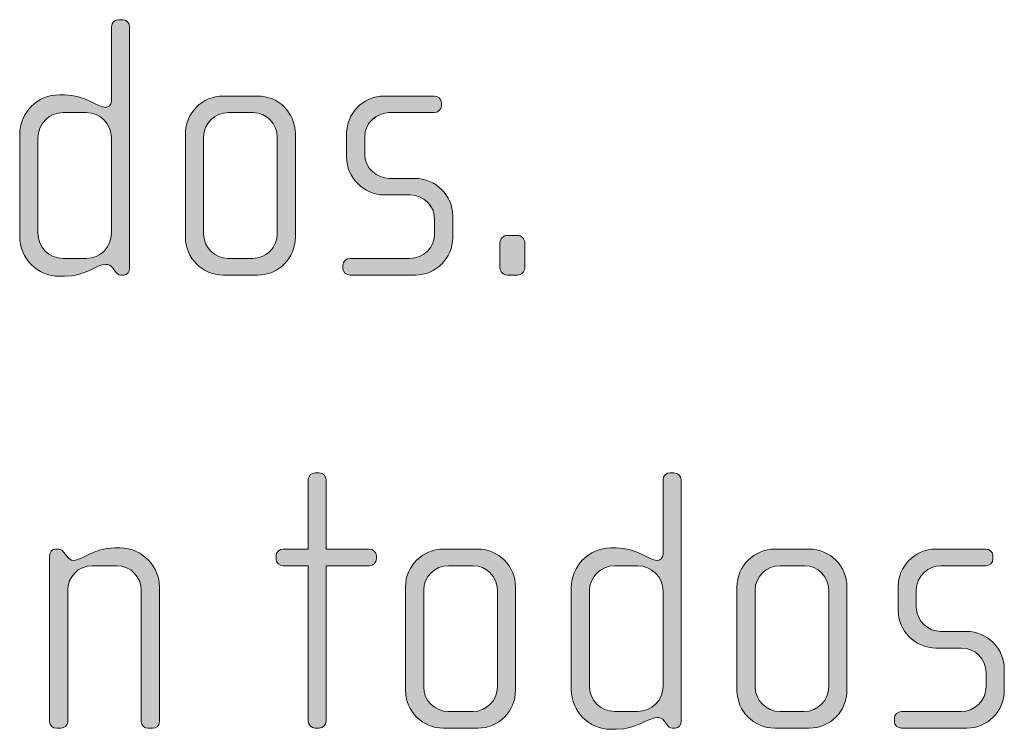
# Model space of a CAD drawing. Units: inches. Extents: x 27 to 183, y -292 to -21.
# Drawn here: x 53 to 59, y -260 to -256 of the extents above; entities that cross this region are included whole.
import ezdxf

# ---------------------------------------------------------------- set-up
doc = ezdxf.new("R2010")
doc.units = ezdxf.units.IN
doc.header["$MEASUREMENT"] = 0
doc.layers.add('Layer 1', color=7, linetype='Continuous')

# ---------------------------------------------------------------- blocks, each defined once
blk = doc.blocks.new('block 13')
at = {"layer": 'Layer 1'}
h = blk.add_hatch(color=250, dxfattribs=at)
h.dxf.hatch_style = 2
edge = h.paths.add_edge_path()
edge.add_spline(control_points=[(53.6317, -257.2234), (53.6317, -257.2234), (53.6143, -257.2234), (53.6143, -257.2234), (53.5971, -257.2234), (53.5873, -257.2134), (53.5749, -257.1962), (53.5749, -257.1962), (53.5625, -257.179), (53.5625, -257.179), (53.5477, -257.1566), (53.5304, -257.1542), (53.513, -257.1542), (53.4562, -257.1542), (53.3797, -257.231), (53.2462, -257.231), (53.2462, -257.231), (53.2116, -257.231), (53.2116, -257.231), (53.0683, -257.231), (52.9522, -257.1145), (52.9522, -256.9712), (52.9522, -256.9712), (52.9522, -256.3042), (52.9522, -256.3042), (52.9522, -256.1609), (53.0683, -256.0448), (53.2116, -256.0448), (53.2116, -256.0448), (53.2462, -256.0448), (53.2462, -256.0448), (53.3797, -256.0448), (53.4638, -256.1265), (53.513, -256.1265), (53.5304, -256.1265), (53.5527, -256.1117), (53.5527, -256.0869), (53.5527, -256.0869), (53.5527, -255.6001), (53.5527, -255.6001), (53.5527, -255.5729), (53.5725, -255.5532), (53.5995, -255.5532), (53.5995, -255.5532), (53.6243, -255.5532), (53.6243, -255.5532), (53.649, -255.5532), (53.6712, -255.5753), (53.6712, -255.6001), (53.6712, -255.6001), (53.6712, -257.179), (53.6712, -257.179), (53.6712, -257.201), (53.6564, -257.2234), (53.6317, -257.2234)], knot_values=[0, 0, 0, 0, 1, 1, 1, 2, 2, 2, 3, 3, 3, 4, 4, 4, 5, 5, 5, 6, 6, 6, 7, 7, 7, 8, 8, 8, 9, 9, 9, 10, 10, 10, 11, 11, 11, 12, 12, 12, 13, 13, 13, 14, 14, 14, 15, 15, 15, 16, 16, 16, 17, 17, 17, 18, 18, 18, 18], degree=3, periodic=1)
edge = h.paths.add_edge_path()
edge.add_spline(control_points=[(53.5527, -256.3266), (53.5527, -256.235), (53.4786, -256.1609), (53.3871, -256.1609), (53.3871, -256.1609), (53.2364, -256.1609), (53.2364, -256.1609), (53.1449, -256.1609), (53.0709, -256.235), (53.0709, -256.3266), (53.0709, -256.3266), (53.0709, -256.9492), (53.0709, -256.9492), (53.0709, -257.0405), (53.1449, -257.1145), (53.2364, -257.1145), (53.2364, -257.1145), (53.3871, -257.1145), (53.3871, -257.1145), (53.4786, -257.1145), (53.5527, -257.0405), (53.5527, -256.9492), (53.5527, -256.9492), (53.5527, -256.3266), (53.5527, -256.3266)], knot_values=[0, 0, 0, 0, 1, 1, 1, 2, 2, 2, 3, 3, 3, 4, 4, 4, 5, 5, 5, 6, 6, 6, 7, 7, 7, 8, 8, 8, 8], degree=3, periodic=1)
h = blk.add_hatch(color=250, dxfattribs=at)
h.dxf.hatch_style = 2
edge = h.paths.add_edge_path()
edge.add_spline(control_points=[(54.5082, -257.2234), (54.5082, -257.2234), (54.2834, -257.2234), (54.2834, -257.2234), (54.1475, -257.2234), (54.0362, -257.1121), (54.0362, -256.9764), (54.0362, -256.9764), (54.0362, -256.2994), (54.0362, -256.2994), (54.0362, -256.1633), (54.1475, -256.0524), (54.2834, -256.0524), (54.2834, -256.0524), (54.5082, -256.0524), (54.5082, -256.0524), (54.6465, -256.0524), (54.7552, -256.1633), (54.7552, -256.2994), (54.7552, -256.2994), (54.7552, -256.9764), (54.7552, -256.9764), (54.7552, -257.1121), (54.6465, -257.2234), (54.5082, -257.2234)], knot_values=[0, 0, 0, 0, 1, 1, 1, 2, 2, 2, 3, 3, 3, 4, 4, 4, 5, 5, 5, 6, 6, 6, 7, 7, 7, 8, 8, 8, 8], degree=3, periodic=1)
edge = h.paths.add_edge_path()
edge.add_spline(control_points=[(54.6367, -256.3215), (54.6367, -256.2326), (54.565, -256.1609), (54.4785, -256.1609), (54.4785, -256.1609), (54.318, -256.1609), (54.318, -256.1609), (54.2289, -256.1609), (54.1549, -256.2326), (54.1549, -256.3215), (54.1549, -256.3215), (54.1549, -256.954), (54.1549, -256.954), (54.1549, -257.0429), (54.2289, -257.1145), (54.3154, -257.1145), (54.3154, -257.1145), (54.4761, -257.1145), (54.4761, -257.1145), (54.565, -257.1145), (54.6367, -257.0429), (54.6367, -256.954), (54.6367, -256.954), (54.6367, -256.3215), (54.6367, -256.3215)], knot_values=[0, 0, 0, 0, 1, 1, 1, 2, 2, 2, 3, 3, 3, 4, 4, 4, 5, 5, 5, 6, 6, 6, 7, 7, 7, 8, 8, 8, 8], degree=3, periodic=1)
h = blk.add_hatch(color=250, dxfattribs=at)
h.dxf.hatch_style = 2
edge = h.paths.add_edge_path()
edge.add_spline(control_points=[(55.5403, -257.2234), (55.5403, -257.2234), (55.1128, -257.2234), (55.1128, -257.2234), (55.0857, -257.2234), (55.0659, -257.2038), (55.0659, -257.179), (55.0659, -257.179), (55.0659, -257.1593), (55.0659, -257.1593), (55.0659, -257.1345), (55.0881, -257.1145), (55.1128, -257.1145), (55.1128, -257.1145), (55.5033, -257.1145), (55.5033, -257.1145), (55.5946, -257.1145), (55.6662, -257.0429), (55.6662, -256.9516), (55.6662, -256.9516), (55.6662, -256.8603), (55.6662, -256.8603), (55.6662, -256.7714), (55.5946, -256.6997), (55.5057, -256.6997), (55.5057, -256.6997), (55.3377, -256.6997), (55.3377, -256.6997), (55.2018, -256.6997), (55.0906, -256.5833), (55.0906, -256.4551), (55.0906, -256.4551), (55.0906, -256.297), (55.0906, -256.297), (55.0906, -256.1709), (55.1944, -256.0524), (55.3377, -256.0524), (55.3377, -256.0524), (55.6638, -256.0524), (55.6638, -256.0524), (55.6885, -256.0524), (55.7107, -256.072), (55.7107, -256.0969), (55.7107, -256.0969), (55.7107, -256.1165), (55.7107, -256.1165), (55.7107, -256.1413), (55.6885, -256.1609), (55.6638, -256.1609), (55.6638, -256.1609), (55.3698, -256.1609), (55.3698, -256.1609), (55.2907, -256.1609), (55.2092, -256.2254), (55.2092, -256.3215), (55.2092, -256.3215), (55.2092, -256.4303), (55.2092, -256.4303), (55.2092, -256.5268), (55.2907, -256.5909), (55.3698, -256.5909), (55.3698, -256.5909), (55.5377, -256.5909), (55.5377, -256.5909), (55.6736, -256.5909), (55.7849, -256.7046), (55.7849, -256.8355), (55.7849, -256.8355), (55.7849, -256.9788), (55.7849, -256.9788), (55.7849, -257.1121), (55.6736, -257.2234), (55.5403, -257.2234)], knot_values=[0, 0, 0, 0, 1, 1, 1, 2, 2, 2, 3, 3, 3, 4, 4, 4, 5, 5, 5, 6, 6, 6, 7, 7, 7, 8, 8, 8, 9, 9, 9, 10, 10, 10, 11, 11, 11, 12, 12, 12, 13, 13, 13, 14, 14, 14, 15, 15, 15, 16, 16, 16, 17, 17, 17, 18, 18, 18, 19, 19, 19, 20, 20, 20, 21, 21, 21, 22, 22, 22, 23, 23, 23, 24, 24, 24, 24], degree=3, periodic=1)
h = blk.add_hatch(color=250, dxfattribs=at)
h.dxf.hatch_style = 2
edge = h.paths.add_edge_path()
edge.add_spline(control_points=[(56.2069, -257.2234), (56.2069, -257.2234), (56.1427, -257.2234), (56.1427, -257.2234), (56.1155, -257.2234), (56.0933, -257.201), (56.0933, -257.1741), (56.0933, -257.1741), (56.0933, -257.0132), (56.0933, -257.0132), (56.0933, -256.9864), (56.1155, -256.964), (56.1427, -256.964), (56.1427, -256.964), (56.2069, -256.964), (56.2069, -256.964), (56.2342, -256.964), (56.2564, -256.9864), (56.2564, -257.0132), (56.2564, -257.0132), (56.2564, -257.1741), (56.2564, -257.1741), (56.2564, -257.201), (56.2342, -257.2234), (56.2069, -257.2234)], knot_values=[0, 0, 0, 0, 1, 1, 1, 2, 2, 2, 3, 3, 3, 4, 4, 4, 5, 5, 5, 6, 6, 6, 7, 7, 7, 8, 8, 8, 8], degree=3, periodic=1)
h = blk.add_hatch(color=250, dxfattribs=at)
h.dxf.hatch_style = 2
edge = h.paths.add_edge_path()
edge.add_spline(control_points=[(55.239, -259.1244), (55.239, -259.1244), (54.9574, -259.1244), (54.9574, -259.1244), (54.9574, -259.1244), (54.9574, -260.14), (54.9574, -260.14), (54.9574, -260.1645), (54.9352, -260.1869), (54.9106, -260.1869), (54.9106, -260.1869), (54.8857, -260.1869), (54.8857, -260.1869), (54.8611, -260.1869), (54.8389, -260.1645), (54.8389, -260.14), (54.8389, -260.14), (54.8389, -259.1244), (54.8389, -259.1244), (54.8389, -259.1244), (54.6758, -259.1244), (54.6758, -259.1244), (54.6511, -259.1244), (54.6289, -259.1048), (54.6289, -259.08), (54.6289, -259.08), (54.6289, -259.0603), (54.6289, -259.0603), (54.6289, -259.0355), (54.6511, -259.0159), (54.6758, -259.0159), (54.6758, -259.0159), (54.8389, -259.0159), (54.8389, -259.0159), (54.8389, -259.0159), (54.8389, -258.5635), (54.8389, -258.5635), (54.8389, -258.5387), (54.8611, -258.5167), (54.8857, -258.5167), (54.8857, -258.5167), (54.9106, -258.5167), (54.9106, -258.5167), (54.9352, -258.5167), (54.9574, -258.5387), (54.9574, -258.5635), (54.9574, -258.5635), (54.9574, -259.0159), (54.9574, -259.0159), (54.9574, -259.0159), (55.239, -259.0159), (55.239, -259.0159), (55.2638, -259.0159), (55.2861, -259.0355), (55.2861, -259.0603), (55.2861, -259.0603), (55.2861, -259.08), (55.2861, -259.08), (55.2861, -259.1048), (55.2638, -259.1244), (55.239, -259.1244)], knot_values=[0, 0, 0, 0, 1, 1, 1, 2, 2, 2, 3, 3, 3, 4, 4, 4, 5, 5, 5, 6, 6, 6, 7, 7, 7, 8, 8, 8, 9, 9, 9, 10, 10, 10, 11, 11, 11, 12, 12, 12, 13, 13, 13, 14, 14, 14, 15, 15, 15, 16, 16, 16, 17, 17, 17, 18, 18, 18, 19, 19, 19, 20, 20, 20, 20], degree=3, periodic=1)
h = blk.add_hatch(color=250, dxfattribs=at)
h.dxf.hatch_style = 2
edge = h.paths.add_edge_path()
edge.add_spline(control_points=[(57.2394, -260.1869), (57.2394, -260.1869), (57.222, -260.1869), (57.222, -260.1869), (57.2048, -260.1869), (57.195, -260.1769), (57.1826, -260.1597), (57.1826, -260.1597), (57.1702, -260.1424), (57.1702, -260.1424), (57.1554, -260.12), (57.1382, -260.1176), (57.1208, -260.1176), (57.0639, -260.1176), (56.9874, -260.1945), (56.8539, -260.1945), (56.8539, -260.1945), (56.8193, -260.1945), (56.8193, -260.1945), (56.676, -260.1945), (56.5599, -260.078), (56.5599, -259.9347), (56.5599, -259.9347), (56.5599, -259.2677), (56.5599, -259.2677), (56.5599, -259.1244), (56.676, -259.0083), (56.8193, -259.0083), (56.8193, -259.0083), (56.8539, -259.0083), (56.8539, -259.0083), (56.9874, -259.0083), (57.0715, -259.09), (57.1208, -259.09), (57.1382, -259.09), (57.1604, -259.0751), (57.1604, -259.0503), (57.1604, -259.0503), (57.1604, -258.5635), (57.1604, -258.5635), (57.1604, -258.5363), (57.1802, -258.5167), (57.2072, -258.5167), (57.2072, -258.5167), (57.232, -258.5167), (57.232, -258.5167), (57.2567, -258.5167), (57.2789, -258.5387), (57.2789, -258.5635), (57.2789, -258.5635), (57.2789, -260.1424), (57.2789, -260.1424), (57.2789, -260.1645), (57.2641, -260.1869), (57.2394, -260.1869)], knot_values=[0, 0, 0, 0, 1, 1, 1, 2, 2, 2, 3, 3, 3, 4, 4, 4, 5, 5, 5, 6, 6, 6, 7, 7, 7, 8, 8, 8, 9, 9, 9, 10, 10, 10, 11, 11, 11, 12, 12, 12, 13, 13, 13, 14, 14, 14, 15, 15, 15, 16, 16, 16, 17, 17, 17, 18, 18, 18, 18], degree=3, periodic=1)
edge = h.paths.add_edge_path()
edge.add_spline(control_points=[(57.1604, -259.2901), (57.1604, -259.1985), (57.0863, -259.1244), (56.9948, -259.1244), (56.9948, -259.1244), (56.8441, -259.1244), (56.8441, -259.1244), (56.7526, -259.1244), (56.6786, -259.1985), (56.6786, -259.2901), (56.6786, -259.2901), (56.6786, -259.9126), (56.6786, -259.9126), (56.6786, -260.0039), (56.7526, -260.078), (56.8441, -260.078), (56.8441, -260.078), (56.9948, -260.078), (56.9948, -260.078), (57.0863, -260.078), (57.1604, -260.0039), (57.1604, -259.9126), (57.1604, -259.9126), (57.1604, -259.2901), (57.1604, -259.2901)], knot_values=[0, 0, 0, 0, 1, 1, 1, 2, 2, 2, 3, 3, 3, 4, 4, 4, 5, 5, 5, 6, 6, 6, 7, 7, 7, 8, 8, 8, 8], degree=3, periodic=1)
h = blk.add_hatch(color=250, dxfattribs=at)
h.dxf.hatch_style = 2
edge = h.paths.add_edge_path()
edge.add_spline(control_points=[(53.8219, -260.1869), (53.8219, -260.1869), (53.7923, -260.1869), (53.7923, -260.1869), (53.7676, -260.1869), (53.7478, -260.1696), (53.7478, -260.1424), (53.7478, -260.1424), (53.7478, -259.2849), (53.7478, -259.2849), (53.7478, -259.1985), (53.6786, -259.1244), (53.5873, -259.1244), (53.5873, -259.1244), (53.4266, -259.1244), (53.4266, -259.1244), (53.3351, -259.1244), (53.266, -259.1985), (53.266, -259.2849), (53.266, -259.2849), (53.266, -260.1448), (53.266, -260.1448), (53.266, -260.1672), (53.2462, -260.1869), (53.2216, -260.1869), (53.2216, -260.1869), (53.1944, -260.1869), (53.1944, -260.1869), (53.1696, -260.1869), (53.1474, -260.1696), (53.1474, -260.1448), (53.1474, -260.1448), (53.1474, -259.0576), (53.1474, -259.0576), (53.1474, -259.0355), (53.1647, -259.0159), (53.187, -259.0159), (53.187, -259.0159), (53.2092, -259.0159), (53.2092, -259.0159), (53.224, -259.0159), (53.2338, -259.0279), (53.2412, -259.0379), (53.2412, -259.0379), (53.261, -259.0627), (53.261, -259.0627), (53.271, -259.0751), (53.2858, -259.09), (53.3055, -259.09), (53.3575, -259.09), (53.439, -259.0083), (53.5723, -259.0083), (53.5723, -259.0083), (53.6069, -259.0083), (53.6069, -259.0083), (53.7651, -259.0083), (53.8663, -259.1416), (53.8663, -259.2605), (53.8663, -259.2605), (53.8663, -260.1424), (53.8663, -260.1424), (53.8663, -260.1745), (53.8467, -260.1869), (53.8219, -260.1869)], knot_values=[0, 0, 0, 0, 1, 1, 1, 2, 2, 2, 3, 3, 3, 4, 4, 4, 5, 5, 5, 6, 6, 6, 7, 7, 7, 8, 8, 8, 9, 9, 9, 10, 10, 10, 11, 11, 11, 12, 12, 12, 13, 13, 13, 14, 14, 14, 15, 15, 15, 16, 16, 16, 17, 17, 17, 18, 18, 18, 19, 19, 19, 20, 20, 20, 21, 21, 21, 21], degree=3, periodic=1)
h = blk.add_hatch(color=250, dxfattribs=at)
h.dxf.hatch_style = 2
edge = h.paths.add_edge_path()
edge.add_spline(control_points=[(55.948, -260.1869), (55.948, -260.1869), (55.7233, -260.1869), (55.7233, -260.1869), (55.5873, -260.1869), (55.4761, -260.0756), (55.4761, -259.9399), (55.4761, -259.9399), (55.4761, -259.2629), (55.4761, -259.2629), (55.4761, -259.1268), (55.5873, -259.0159), (55.7233, -259.0159), (55.7233, -259.0159), (55.948, -259.0159), (55.948, -259.0159), (56.0864, -259.0159), (56.1951, -259.1268), (56.1951, -259.2629), (56.1951, -259.2629), (56.1951, -259.9399), (56.1951, -259.9399), (56.1951, -260.0756), (56.0864, -260.1869), (55.948, -260.1869)], knot_values=[0, 0, 0, 0, 1, 1, 1, 2, 2, 2, 3, 3, 3, 4, 4, 4, 5, 5, 5, 6, 6, 6, 7, 7, 7, 8, 8, 8, 8], degree=3, periodic=1)
edge = h.paths.add_edge_path()
edge.add_spline(control_points=[(56.0765, -259.2849), (56.0765, -259.1961), (56.0049, -259.1244), (55.9184, -259.1244), (55.9184, -259.1244), (55.7579, -259.1244), (55.7579, -259.1244), (55.6688, -259.1244), (55.5947, -259.1961), (55.5947, -259.2849), (55.5947, -259.2849), (55.5947, -259.9175), (55.5947, -259.9175), (55.5947, -260.0064), (55.6688, -260.078), (55.7553, -260.078), (55.7553, -260.078), (55.916, -260.078), (55.916, -260.078), (56.0049, -260.078), (56.0765, -260.0064), (56.0765, -259.9175), (56.0765, -259.9175), (56.0765, -259.2849), (56.0765, -259.2849)], knot_values=[0, 0, 0, 0, 1, 1, 1, 2, 2, 2, 3, 3, 3, 4, 4, 4, 5, 5, 5, 6, 6, 6, 7, 7, 7, 8, 8, 8, 8], degree=3, periodic=1)
h = blk.add_hatch(color=250, dxfattribs=at)
h.dxf.hatch_style = 2
edge = h.paths.add_edge_path()
edge.add_spline(control_points=[(58.116, -260.1869), (58.116, -260.1869), (57.8913, -260.1869), (57.8913, -260.1869), (57.7553, -260.1869), (57.6441, -260.0756), (57.6441, -259.9399), (57.6441, -259.9399), (57.6441, -259.2629), (57.6441, -259.2629), (57.6441, -259.1268), (57.7553, -259.0159), (57.8913, -259.0159), (57.8913, -259.0159), (58.116, -259.0159), (58.116, -259.0159), (58.2544, -259.0159), (58.3631, -259.1268), (58.3631, -259.2629), (58.3631, -259.2629), (58.3631, -259.9399), (58.3631, -259.9399), (58.3631, -260.0756), (58.2544, -260.1869), (58.116, -260.1869)], knot_values=[0, 0, 0, 0, 1, 1, 1, 2, 2, 2, 3, 3, 3, 4, 4, 4, 5, 5, 5, 6, 6, 6, 7, 7, 7, 8, 8, 8, 8], degree=3, periodic=1)
edge = h.paths.add_edge_path()
edge.add_spline(control_points=[(58.2445, -259.2849), (58.2445, -259.1961), (58.1729, -259.1244), (58.0864, -259.1244), (58.0864, -259.1244), (57.9259, -259.1244), (57.9259, -259.1244), (57.8368, -259.1244), (57.7627, -259.1961), (57.7627, -259.2849), (57.7627, -259.2849), (57.7627, -259.9175), (57.7627, -259.9175), (57.7627, -260.0064), (57.8368, -260.078), (57.9233, -260.078), (57.9233, -260.078), (58.084, -260.078), (58.084, -260.078), (58.1729, -260.078), (58.2445, -260.0064), (58.2445, -259.9175), (58.2445, -259.9175), (58.2445, -259.2849), (58.2445, -259.2849)], knot_values=[0, 0, 0, 0, 1, 1, 1, 2, 2, 2, 3, 3, 3, 4, 4, 4, 5, 5, 5, 6, 6, 6, 7, 7, 7, 8, 8, 8, 8], degree=3, periodic=1)
h = blk.add_hatch(color=250, dxfattribs=at)
h.dxf.hatch_style = 2
edge = h.paths.add_edge_path()
edge.add_spline(control_points=[(59.148, -260.1869), (59.148, -260.1869), (58.7205, -260.1869), (58.7205, -260.1869), (58.6934, -260.1869), (58.6736, -260.1672), (58.6736, -260.1424), (58.6736, -260.1424), (58.6736, -260.1228), (58.6736, -260.1228), (58.6736, -260.098), (58.6959, -260.078), (58.7205, -260.078), (58.7205, -260.078), (59.111, -260.078), (59.111, -260.078), (59.2023, -260.078), (59.2739, -260.0064), (59.2739, -259.9151), (59.2739, -259.9151), (59.2739, -259.8238), (59.2739, -259.8238), (59.2739, -259.7349), (59.2023, -259.6632), (59.1134, -259.6632), (59.1134, -259.6632), (58.9455, -259.6632), (58.9455, -259.6632), (58.8095, -259.6632), (58.6983, -259.5468), (58.6983, -259.4186), (58.6983, -259.4186), (58.6983, -259.2605), (58.6983, -259.2605), (58.6983, -259.1344), (58.8021, -259.0159), (58.9455, -259.0159), (58.9455, -259.0159), (59.2715, -259.0159), (59.2715, -259.0159), (59.2962, -259.0159), (59.3184, -259.0355), (59.3184, -259.0603), (59.3184, -259.0603), (59.3184, -259.08), (59.3184, -259.08), (59.3184, -259.1048), (59.2962, -259.1244), (59.2715, -259.1244), (59.2715, -259.1244), (58.9775, -259.1244), (58.9775, -259.1244), (58.8984, -259.1244), (58.8169, -259.1888), (58.8169, -259.2849), (58.8169, -259.2849), (58.8169, -259.3938), (58.8169, -259.3938), (58.8169, -259.4903), (58.8984, -259.5544), (58.9775, -259.5544), (58.9775, -259.5544), (59.1454, -259.5544), (59.1454, -259.5544), (59.2813, -259.5544), (59.3926, -259.668), (59.3926, -259.799), (59.3926, -259.799), (59.3926, -259.9423), (59.3926, -259.9423), (59.3926, -260.0756), (59.2813, -260.1869), (59.148, -260.1869)], knot_values=[0, 0, 0, 0, 1, 1, 1, 2, 2, 2, 3, 3, 3, 4, 4, 4, 5, 5, 5, 6, 6, 6, 7, 7, 7, 8, 8, 8, 9, 9, 9, 10, 10, 10, 11, 11, 11, 12, 12, 12, 13, 13, 13, 14, 14, 14, 15, 15, 15, 16, 16, 16, 17, 17, 17, 18, 18, 18, 19, 19, 19, 20, 20, 20, 21, 21, 21, 22, 22, 22, 23, 23, 23, 24, 24, 24, 24], degree=3, periodic=1)
at = {"layer": 'Layer 1', "lineweight": 0}
for points, knots in [([(53.6317, -257.2234), (53.6317, -257.2234), (53.6143, -257.2234), (53.6143, -257.2234), (53.5971, -257.2234), (53.5873, -257.2134), (53.5749, -257.1962), (53.5749, -257.1962), (53.5625, -257.179), (53.5625, -257.179), (53.5477, -257.1566), (53.5304, -257.1542), (53.513, -257.1542), (53.4562, -257.1542), (53.3797, -257.231), (53.2462, -257.231), (53.2462, -257.231), (53.2116, -257.231), (53.2116, -257.231), (53.0683, -257.231), (52.9522, -257.1145), (52.9522, -256.9712), (52.9522, -256.9712), (52.9522, -256.3042), (52.9522, -256.3042), (52.9522, -256.1609), (53.0683, -256.0448), (53.2116, -256.0448), (53.2116, -256.0448), (53.2462, -256.0448), (53.2462, -256.0448), (53.3797, -256.0448), (53.4638, -256.1265), (53.513, -256.1265), (53.5304, -256.1265), (53.5527, -256.1117), (53.5527, -256.0869), (53.5527, -256.0869), (53.5527, -255.6001), (53.5527, -255.6001), (53.5527, -255.5729), (53.5725, -255.5532), (53.5995, -255.5532), (53.5995, -255.5532), (53.6243, -255.5532), (53.6243, -255.5532), (53.649, -255.5532), (53.6712, -255.5753), (53.6712, -255.6001), (53.6712, -255.6001), (53.6712, -257.179), (53.6712, -257.179), (53.6712, -257.201), (53.6564, -257.2234), (53.6317, -257.2234)], [0, 0, 0, 0, 1, 1, 1, 2, 2, 2, 3, 3, 3, 4, 4, 4, 5, 5, 5, 6, 6, 6, 7, 7, 7, 8, 8, 8, 9, 9, 9, 10, 10, 10, 11, 11, 11, 12, 12, 12, 13, 13, 13, 14, 14, 14, 15, 15, 15, 16, 16, 16, 17, 17, 17, 18, 18, 18, 18]), ([(54.5082, -257.2234), (54.5082, -257.2234), (54.2834, -257.2234), (54.2834, -257.2234), (54.1475, -257.2234), (54.0362, -257.1121), (54.0362, -256.9764), (54.0362, -256.9764), (54.0362, -256.2994), (54.0362, -256.2994), (54.0362, -256.1633), (54.1475, -256.0524), (54.2834, -256.0524), (54.2834, -256.0524), (54.5082, -256.0524), (54.5082, -256.0524), (54.6465, -256.0524), (54.7552, -256.1633), (54.7552, -256.2994), (54.7552, -256.2994), (54.7552, -256.9764), (54.7552, -256.9764), (54.7552, -257.1121), (54.6465, -257.2234), (54.5082, -257.2234)], [0, 0, 0, 0, 1, 1, 1, 2, 2, 2, 3, 3, 3, 4, 4, 4, 5, 5, 5, 6, 6, 6, 7, 7, 7, 8, 8, 8, 8]), ([(55.5403, -257.2234), (55.5403, -257.2234), (55.1128, -257.2234), (55.1128, -257.2234), (55.0857, -257.2234), (55.0659, -257.2038), (55.0659, -257.179), (55.0659, -257.179), (55.0659, -257.1593), (55.0659, -257.1593), (55.0659, -257.1345), (55.0881, -257.1145), (55.1128, -257.1145), (55.1128, -257.1145), (55.5033, -257.1145), (55.5033, -257.1145), (55.5946, -257.1145), (55.6662, -257.0429), (55.6662, -256.9516), (55.6662, -256.9516), (55.6662, -256.8603), (55.6662, -256.8603), (55.6662, -256.7714), (55.5946, -256.6997), (55.5057, -256.6997), (55.5057, -256.6997), (55.3377, -256.6997), (55.3377, -256.6997), (55.2018, -256.6997), (55.0906, -256.5833), (55.0906, -256.4551), (55.0906, -256.4551), (55.0906, -256.297), (55.0906, -256.297), (55.0906, -256.1709), (55.1944, -256.0524), (55.3377, -256.0524), (55.3377, -256.0524), (55.6638, -256.0524), (55.6638, -256.0524), (55.6885, -256.0524), (55.7107, -256.072), (55.7107, -256.0969), (55.7107, -256.0969), (55.7107, -256.1165), (55.7107, -256.1165), (55.7107, -256.1413), (55.6885, -256.1609), (55.6638, -256.1609), (55.6638, -256.1609), (55.3698, -256.1609), (55.3698, -256.1609), (55.2907, -256.1609), (55.2092, -256.2254), (55.2092, -256.3215), (55.2092, -256.3215), (55.2092, -256.4303), (55.2092, -256.4303), (55.2092, -256.5268), (55.2907, -256.5909), (55.3698, -256.5909), (55.3698, -256.5909), (55.5377, -256.5909), (55.5377, -256.5909), (55.6736, -256.5909), (55.7849, -256.7046), (55.7849, -256.8355), (55.7849, -256.8355), (55.7849, -256.9788), (55.7849, -256.9788), (55.7849, -257.1121), (55.6736, -257.2234), (55.5403, -257.2234)], [0, 0, 0, 0, 1, 1, 1, 2, 2, 2, 3, 3, 3, 4, 4, 4, 5, 5, 5, 6, 6, 6, 7, 7, 7, 8, 8, 8, 9, 9, 9, 10, 10, 10, 11, 11, 11, 12, 12, 12, 13, 13, 13, 14, 14, 14, 15, 15, 15, 16, 16, 16, 17, 17, 17, 18, 18, 18, 19, 19, 19, 20, 20, 20, 21, 21, 21, 22, 22, 22, 23, 23, 23, 24, 24, 24, 24]), ([(53.5527, -256.3266), (53.5527, -256.235), (53.4786, -256.1609), (53.3871, -256.1609), (53.3871, -256.1609), (53.2364, -256.1609), (53.2364, -256.1609), (53.1449, -256.1609), (53.0709, -256.235), (53.0709, -256.3266), (53.0709, -256.3266), (53.0709, -256.9492), (53.0709, -256.9492), (53.0709, -257.0405), (53.1449, -257.1145), (53.2364, -257.1145), (53.2364, -257.1145), (53.3871, -257.1145), (53.3871, -257.1145), (53.4786, -257.1145), (53.5527, -257.0405), (53.5527, -256.9492), (53.5527, -256.9492), (53.5527, -256.3266), (53.5527, -256.3266)], [0, 0, 0, 0, 1, 1, 1, 2, 2, 2, 3, 3, 3, 4, 4, 4, 5, 5, 5, 6, 6, 6, 7, 7, 7, 8, 8, 8, 8]), ([(54.6367, -256.3215), (54.6367, -256.2326), (54.565, -256.1609), (54.4785, -256.1609), (54.4785, -256.1609), (54.318, -256.1609), (54.318, -256.1609), (54.2289, -256.1609), (54.1549, -256.2326), (54.1549, -256.3215), (54.1549, -256.3215), (54.1549, -256.954), (54.1549, -256.954), (54.1549, -257.0429), (54.2289, -257.1145), (54.3154, -257.1145), (54.3154, -257.1145), (54.4761, -257.1145), (54.4761, -257.1145), (54.565, -257.1145), (54.6367, -257.0429), (54.6367, -256.954), (54.6367, -256.954), (54.6367, -256.3215), (54.6367, -256.3215)], [0, 0, 0, 0, 1, 1, 1, 2, 2, 2, 3, 3, 3, 4, 4, 4, 5, 5, 5, 6, 6, 6, 7, 7, 7, 8, 8, 8, 8]), ([(56.2069, -257.2234), (56.2069, -257.2234), (56.1427, -257.2234), (56.1427, -257.2234), (56.1155, -257.2234), (56.0933, -257.201), (56.0933, -257.1741), (56.0933, -257.1741), (56.0933, -257.0132), (56.0933, -257.0132), (56.0933, -256.9864), (56.1155, -256.964), (56.1427, -256.964), (56.1427, -256.964), (56.2069, -256.964), (56.2069, -256.964), (56.2342, -256.964), (56.2564, -256.9864), (56.2564, -257.0132), (56.2564, -257.0132), (56.2564, -257.1741), (56.2564, -257.1741), (56.2564, -257.201), (56.2342, -257.2234), (56.2069, -257.2234)], [0, 0, 0, 0, 1, 1, 1, 2, 2, 2, 3, 3, 3, 4, 4, 4, 5, 5, 5, 6, 6, 6, 7, 7, 7, 8, 8, 8, 8]), ([(55.239, -259.1244), (55.239, -259.1244), (54.9574, -259.1244), (54.9574, -259.1244), (54.9574, -259.1244), (54.9574, -260.14), (54.9574, -260.14), (54.9574, -260.1645), (54.9352, -260.1869), (54.9106, -260.1869), (54.9106, -260.1869), (54.8857, -260.1869), (54.8857, -260.1869), (54.8611, -260.1869), (54.8389, -260.1645), (54.8389, -260.14), (54.8389, -260.14), (54.8389, -259.1244), (54.8389, -259.1244), (54.8389, -259.1244), (54.6758, -259.1244), (54.6758, -259.1244), (54.6511, -259.1244), (54.6289, -259.1048), (54.6289, -259.08), (54.6289, -259.08), (54.6289, -259.0603), (54.6289, -259.0603), (54.6289, -259.0355), (54.6511, -259.0159), (54.6758, -259.0159), (54.6758, -259.0159), (54.8389, -259.0159), (54.8389, -259.0159), (54.8389, -259.0159), (54.8389, -258.5635), (54.8389, -258.5635), (54.8389, -258.5387), (54.8611, -258.5167), (54.8857, -258.5167), (54.8857, -258.5167), (54.9106, -258.5167), (54.9106, -258.5167), (54.9352, -258.5167), (54.9574, -258.5387), (54.9574, -258.5635), (54.9574, -258.5635), (54.9574, -259.0159), (54.9574, -259.0159), (54.9574, -259.0159), (55.239, -259.0159), (55.239, -259.0159), (55.2638, -259.0159), (55.2861, -259.0355), (55.2861, -259.0603), (55.2861, -259.0603), (55.2861, -259.08), (55.2861, -259.08), (55.2861, -259.1048), (55.2638, -259.1244), (55.239, -259.1244)], [0, 0, 0, 0, 1, 1, 1, 2, 2, 2, 3, 3, 3, 4, 4, 4, 5, 5, 5, 6, 6, 6, 7, 7, 7, 8, 8, 8, 9, 9, 9, 10, 10, 10, 11, 11, 11, 12, 12, 12, 13, 13, 13, 14, 14, 14, 15, 15, 15, 16, 16, 16, 17, 17, 17, 18, 18, 18, 19, 19, 19, 20, 20, 20, 20]), ([(57.2394, -260.1869), (57.2394, -260.1869), (57.222, -260.1869), (57.222, -260.1869), (57.2048, -260.1869), (57.195, -260.1769), (57.1826, -260.1597), (57.1826, -260.1597), (57.1702, -260.1424), (57.1702, -260.1424), (57.1554, -260.12), (57.1382, -260.1176), (57.1208, -260.1176), (57.0639, -260.1176), (56.9874, -260.1945), (56.8539, -260.1945), (56.8539, -260.1945), (56.8193, -260.1945), (56.8193, -260.1945), (56.676, -260.1945), (56.5599, -260.078), (56.5599, -259.9347), (56.5599, -259.9347), (56.5599, -259.2677), (56.5599, -259.2677), (56.5599, -259.1244), (56.676, -259.0083), (56.8193, -259.0083), (56.8193, -259.0083), (56.8539, -259.0083), (56.8539, -259.0083), (56.9874, -259.0083), (57.0715, -259.09), (57.1208, -259.09), (57.1382, -259.09), (57.1604, -259.0751), (57.1604, -259.0503), (57.1604, -259.0503), (57.1604, -258.5635), (57.1604, -258.5635), (57.1604, -258.5363), (57.1802, -258.5167), (57.2072, -258.5167), (57.2072, -258.5167), (57.232, -258.5167), (57.232, -258.5167), (57.2567, -258.5167), (57.2789, -258.5387), (57.2789, -258.5635), (57.2789, -258.5635), (57.2789, -260.1424), (57.2789, -260.1424), (57.2789, -260.1645), (57.2641, -260.1869), (57.2394, -260.1869)], [0, 0, 0, 0, 1, 1, 1, 2, 2, 2, 3, 3, 3, 4, 4, 4, 5, 5, 5, 6, 6, 6, 7, 7, 7, 8, 8, 8, 9, 9, 9, 10, 10, 10, 11, 11, 11, 12, 12, 12, 13, 13, 13, 14, 14, 14, 15, 15, 15, 16, 16, 16, 17, 17, 17, 18, 18, 18, 18]), ([(53.8219, -260.1869), (53.8219, -260.1869), (53.7923, -260.1869), (53.7923, -260.1869), (53.7676, -260.1869), (53.7478, -260.1696), (53.7478, -260.1424), (53.7478, -260.1424), (53.7478, -259.2849), (53.7478, -259.2849), (53.7478, -259.1985), (53.6786, -259.1244), (53.5873, -259.1244), (53.5873, -259.1244), (53.4266, -259.1244), (53.4266, -259.1244), (53.3351, -259.1244), (53.266, -259.1985), (53.266, -259.2849), (53.266, -259.2849), (53.266, -260.1448), (53.266, -260.1448), (53.266, -260.1672), (53.2462, -260.1869), (53.2216, -260.1869), (53.2216, -260.1869), (53.1944, -260.1869), (53.1944, -260.1869), (53.1696, -260.1869), (53.1474, -260.1696), (53.1474, -260.1448), (53.1474, -260.1448), (53.1474, -259.0576), (53.1474, -259.0576), (53.1474, -259.0355), (53.1647, -259.0159), (53.187, -259.0159), (53.187, -259.0159), (53.2092, -259.0159), (53.2092, -259.0159), (53.224, -259.0159), (53.2338, -259.0279), (53.2412, -259.0379), (53.2412, -259.0379), (53.261, -259.0627), (53.261, -259.0627), (53.271, -259.0751), (53.2858, -259.09), (53.3055, -259.09), (53.3575, -259.09), (53.439, -259.0083), (53.5723, -259.0083), (53.5723, -259.0083), (53.6069, -259.0083), (53.6069, -259.0083), (53.7651, -259.0083), (53.8663, -259.1416), (53.8663, -259.2605), (53.8663, -259.2605), (53.8663, -260.1424), (53.8663, -260.1424), (53.8663, -260.1745), (53.8467, -260.1869), (53.8219, -260.1869)], [0, 0, 0, 0, 1, 1, 1, 2, 2, 2, 3, 3, 3, 4, 4, 4, 5, 5, 5, 6, 6, 6, 7, 7, 7, 8, 8, 8, 9, 9, 9, 10, 10, 10, 11, 11, 11, 12, 12, 12, 13, 13, 13, 14, 14, 14, 15, 15, 15, 16, 16, 16, 17, 17, 17, 18, 18, 18, 19, 19, 19, 20, 20, 20, 21, 21, 21, 21]), ([(55.948, -260.1869), (55.948, -260.1869), (55.7233, -260.1869), (55.7233, -260.1869), (55.5873, -260.1869), (55.4761, -260.0756), (55.4761, -259.9399), (55.4761, -259.9399), (55.4761, -259.2629), (55.4761, -259.2629), (55.4761, -259.1268), (55.5873, -259.0159), (55.7233, -259.0159), (55.7233, -259.0159), (55.948, -259.0159), (55.948, -259.0159), (56.0864, -259.0159), (56.1951, -259.1268), (56.1951, -259.2629), (56.1951, -259.2629), (56.1951, -259.9399), (56.1951, -259.9399), (56.1951, -260.0756), (56.0864, -260.1869), (55.948, -260.1869)], [0, 0, 0, 0, 1, 1, 1, 2, 2, 2, 3, 3, 3, 4, 4, 4, 5, 5, 5, 6, 6, 6, 7, 7, 7, 8, 8, 8, 8]), ([(58.116, -260.1869), (58.116, -260.1869), (57.8913, -260.1869), (57.8913, -260.1869), (57.7553, -260.1869), (57.6441, -260.0756), (57.6441, -259.9399), (57.6441, -259.9399), (57.6441, -259.2629), (57.6441, -259.2629), (57.6441, -259.1268), (57.7553, -259.0159), (57.8913, -259.0159), (57.8913, -259.0159), (58.116, -259.0159), (58.116, -259.0159), (58.2544, -259.0159), (58.3631, -259.1268), (58.3631, -259.2629), (58.3631, -259.2629), (58.3631, -259.9399), (58.3631, -259.9399), (58.3631, -260.0756), (58.2544, -260.1869), (58.116, -260.1869)], [0, 0, 0, 0, 1, 1, 1, 2, 2, 2, 3, 3, 3, 4, 4, 4, 5, 5, 5, 6, 6, 6, 7, 7, 7, 8, 8, 8, 8]), ([(59.148, -260.1869), (59.148, -260.1869), (58.7205, -260.1869), (58.7205, -260.1869), (58.6934, -260.1869), (58.6736, -260.1672), (58.6736, -260.1424), (58.6736, -260.1424), (58.6736, -260.1228), (58.6736, -260.1228), (58.6736, -260.098), (58.6959, -260.078), (58.7205, -260.078), (58.7205, -260.078), (59.111, -260.078), (59.111, -260.078), (59.2023, -260.078), (59.2739, -260.0064), (59.2739, -259.9151), (59.2739, -259.9151), (59.2739, -259.8238), (59.2739, -259.8238), (59.2739, -259.7349), (59.2023, -259.6632), (59.1134, -259.6632), (59.1134, -259.6632), (58.9455, -259.6632), (58.9455, -259.6632), (58.8095, -259.6632), (58.6983, -259.5468), (58.6983, -259.4186), (58.6983, -259.4186), (58.6983, -259.2605), (58.6983, -259.2605), (58.6983, -259.1344), (58.8021, -259.0159), (58.9455, -259.0159), (58.9455, -259.0159), (59.2715, -259.0159), (59.2715, -259.0159), (59.2962, -259.0159), (59.3184, -259.0355), (59.3184, -259.0603), (59.3184, -259.0603), (59.3184, -259.08), (59.3184, -259.08), (59.3184, -259.1048), (59.2962, -259.1244), (59.2715, -259.1244), (59.2715, -259.1244), (58.9775, -259.1244), (58.9775, -259.1244), (58.8984, -259.1244), (58.8169, -259.1888), (58.8169, -259.2849), (58.8169, -259.2849), (58.8169, -259.3938), (58.8169, -259.3938), (58.8169, -259.4903), (58.8984, -259.5544), (58.9775, -259.5544), (58.9775, -259.5544), (59.1454, -259.5544), (59.1454, -259.5544), (59.2813, -259.5544), (59.3926, -259.668), (59.3926, -259.799), (59.3926, -259.799), (59.3926, -259.9423), (59.3926, -259.9423), (59.3926, -260.0756), (59.2813, -260.1869), (59.148, -260.1869)], [0, 0, 0, 0, 1, 1, 1, 2, 2, 2, 3, 3, 3, 4, 4, 4, 5, 5, 5, 6, 6, 6, 7, 7, 7, 8, 8, 8, 9, 9, 9, 10, 10, 10, 11, 11, 11, 12, 12, 12, 13, 13, 13, 14, 14, 14, 15, 15, 15, 16, 16, 16, 17, 17, 17, 18, 18, 18, 19, 19, 19, 20, 20, 20, 21, 21, 21, 22, 22, 22, 23, 23, 23, 24, 24, 24, 24]), ([(56.0765, -259.2849), (56.0765, -259.1961), (56.0049, -259.1244), (55.9184, -259.1244), (55.9184, -259.1244), (55.7579, -259.1244), (55.7579, -259.1244), (55.6688, -259.1244), (55.5947, -259.1961), (55.5947, -259.2849), (55.5947, -259.2849), (55.5947, -259.9175), (55.5947, -259.9175), (55.5947, -260.0064), (55.6688, -260.078), (55.7553, -260.078), (55.7553, -260.078), (55.916, -260.078), (55.916, -260.078), (56.0049, -260.078), (56.0765, -260.0064), (56.0765, -259.9175), (56.0765, -259.9175), (56.0765, -259.2849), (56.0765, -259.2849)], [0, 0, 0, 0, 1, 1, 1, 2, 2, 2, 3, 3, 3, 4, 4, 4, 5, 5, 5, 6, 6, 6, 7, 7, 7, 8, 8, 8, 8]), ([(57.1604, -259.2901), (57.1604, -259.1985), (57.0863, -259.1244), (56.9948, -259.1244), (56.9948, -259.1244), (56.8441, -259.1244), (56.8441, -259.1244), (56.7526, -259.1244), (56.6786, -259.1985), (56.6786, -259.2901), (56.6786, -259.2901), (56.6786, -259.9126), (56.6786, -259.9126), (56.6786, -260.0039), (56.7526, -260.078), (56.8441, -260.078), (56.8441, -260.078), (56.9948, -260.078), (56.9948, -260.078), (57.0863, -260.078), (57.1604, -260.0039), (57.1604, -259.9126), (57.1604, -259.9126), (57.1604, -259.2901), (57.1604, -259.2901)], [0, 0, 0, 0, 1, 1, 1, 2, 2, 2, 3, 3, 3, 4, 4, 4, 5, 5, 5, 6, 6, 6, 7, 7, 7, 8, 8, 8, 8]), ([(58.2445, -259.2849), (58.2445, -259.1961), (58.1729, -259.1244), (58.0864, -259.1244), (58.0864, -259.1244), (57.9259, -259.1244), (57.9259, -259.1244), (57.8368, -259.1244), (57.7627, -259.1961), (57.7627, -259.2849), (57.7627, -259.2849), (57.7627, -259.9175), (57.7627, -259.9175), (57.7627, -260.0064), (57.8368, -260.078), (57.9233, -260.078), (57.9233, -260.078), (58.084, -260.078), (58.084, -260.078), (58.1729, -260.078), (58.2445, -260.0064), (58.2445, -259.9175), (58.2445, -259.9175), (58.2445, -259.2849), (58.2445, -259.2849)], [0, 0, 0, 0, 1, 1, 1, 2, 2, 2, 3, 3, 3, 4, 4, 4, 5, 5, 5, 6, 6, 6, 7, 7, 7, 8, 8, 8, 8])]:
    blk.add_open_spline(points, degree=3, knots=knots, dxfattribs=at)

msp = doc.modelspace()

# ---------------------------------------------------------------- block references
at = {"layer": 'Layer 1'}
msp.add_blockref('block 13', (0, 0), dxfattribs=at)

doc.saveas('drawing.dxf')
